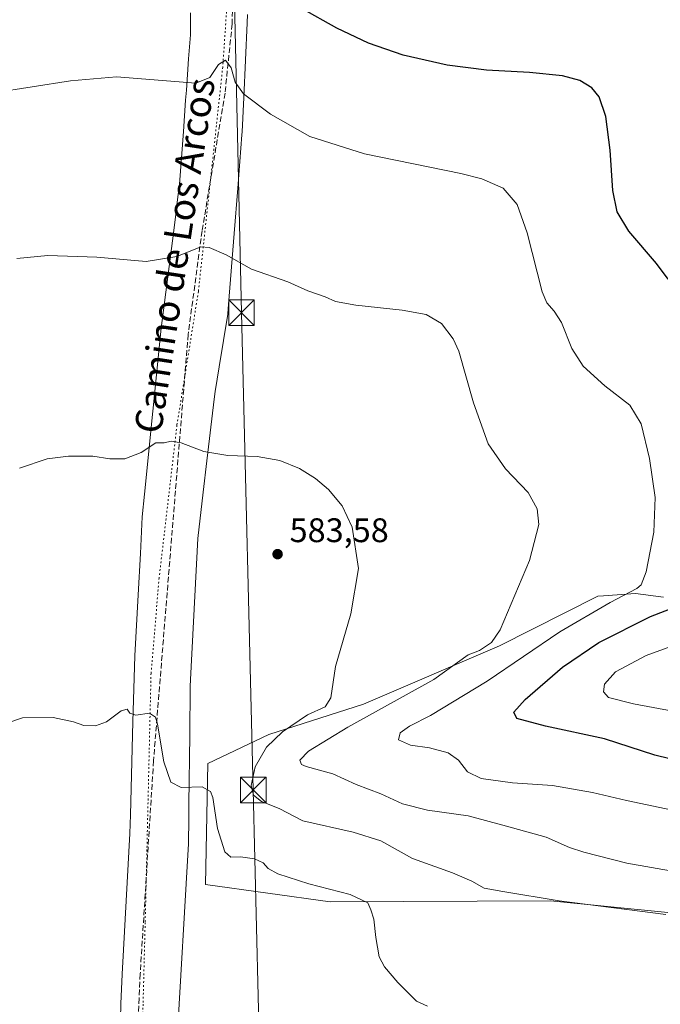
# Model space of a CAD drawing. Units: metres. Extents: x 559773 to 563209, y 4719437 to 4721780.
# Drawn here: x 562534 to 562722, y 4720329 to 4720619 of the extents above; entities that cross this region are included whole.
import ezdxf
from ezdxf.enums import TextEntityAlignment as Align

# ---------------------------------------------------------------- set-up
doc = ezdxf.new("R2010")
doc.units = ezdxf.units.M
doc.header["$MEASUREMENT"] = 0
doc.linetypes.add('DGN Style 3', pattern=[2.307223458686699, 1.648016756204785, -0.6592067024819142])
doc.linetypes.add('DGN Style 5', pattern=[1.1536117293433497, 0.4944050268614355, -0.6592067024819142])
for name, color, linetype, lineweight in [('Arbolado forestal CxS', 92, 'Continuous', 0), ('Cima', 7, 'Continuous', 0), ('Cultivos herbáceos CxS', 92, 'Continuous', 0), ('Curva de nivel maestra', 30, 'Continuous', 30), ('Curva de nivel normal', 30, 'Continuous', 0), ('Prado CxS', 92, 'Continuous', 0), ('Punto de cota en terreno', 7, 'Continuous', 0), ('Rótulo de punto de cota en terreno', 7, 'Continuous', 0), ('Senda', 7, 'DGN Style 3', 0), ('Tendido', 6, 'Continuous', 0), ('Texto cartográfico', 7, 'Continuous', 0), ('Torre de tendido puntual', 7, 'Continuous', 0), ('Vía pecuaria CxS', 92, 'Continuous', 13), ('Vía pecuaria eje', 92, 'DGN Style 5', 0)]:
    doc.layers.add(name, color=color, linetype=linetype, lineweight=lineweight)
doc.styles.add('Style-Arial', font='txt')

# ---------------------------------------------------------------- blocks, each defined once
blk = doc.blocks.new('*U11')
at = {"layer": 'Cultivos herbáceos CxS', "color": 92, "linetype": 'Continuous', "lineweight": 0}
blk.add_polyline3d([(562723.1945000002, 4720449.079299999, 596.8197999999975), (562714.9902999997, 4720450.149700001, 594.8184000000037), (562705.6164999995, 4720449.544700001, 593.1928000000044), (562703.9315, 4720449.436100001, 592.8675999999978), (562675.0368999997, 4720434.810699999, 590.196299999996), (562635.0833000002, 4720417.688300001, 586.5574000000051), (562607.2577000001, 4720408.770099999, 582.9467000000004), (562589.3400999998, 4720400.190500001, 580.4939000000013), (562588.5944999997, 4720364.668299999, 577.9587000000029), (562625.2509000005, 4720359.535900001, 579.5383000000002), (562690.0181, 4720359.841499999, 585.6919999999955), (562756.0213000001, 4720353.2389, 586.9109000000026)], dxfattribs=at)
blk = doc.blocks.new('5PATER')
at = {"layer": 'Prado CxS', "linetype": 'Continuous', "lineweight": 0}
h = blk.add_hatch(color=51, dxfattribs=at)
edge = h.paths.add_edge_path()
edge.add_ellipse((0, 0), major_axis=(-0.1095731443231308, -0.1110710700762829), ratio=0.9994222409660322, start_angle=0, end_angle=360)
blk = doc.blocks.new('5TTEND')
at = {"layer": 'Cima', "color": 7, "linetype": 'Continuous', "lineweight": 0}
for p, q in [((-0.375, 0.3754), (0.375, -0.3746)), ((0.3720000000000001, 0.3784000000000001), (-0.3720000000000001, -0.3776))]:
    blk.add_line(p, q, dxfattribs=at)
at = {"layer": 'Cima', "color": 7, "linetype": 'Continuous', "lineweight": 0, "flags": 128}
blk.add_lwpolyline([(-0.375, -0.3746), (0.375, -0.3746), (0.375, 0.3754), (-0.375, 0.3754), (-0.3720000000000001, -0.3776)], dxfattribs=at)

msp = doc.modelspace()

# ---------------------------------------------------------------- linework, layer by layer
at = {"layer": 'Arbolado forestal CxS', "color": 92, "linetype": 'Continuous', "lineweight": 0}
for points in [[(562756.0213000001, 4720353.2389, 586.9109000000026), (562690.0181, 4720359.841499999, 585.6919999999955), (562625.2509000005, 4720359.535900001, 579.5383000000002), (562588.5944999997, 4720364.668299999, 577.9587000000029), (562589.3400999998, 4720400.190500001, 580.4939000000013), (562607.2577000001, 4720408.770099999, 582.9467000000004), (562635.0833000002, 4720417.688300001, 586.5574000000051), (562675.0368999997, 4720434.810699999, 590.196299999996), (562703.9315, 4720449.436100001, 592.8675999999978), (562705.6164999995, 4720449.544700001, 593.1928000000044), (562714.9902999997, 4720450.149700001, 594.8184000000037), (562723.1945000002, 4720449.079299999, 596.8197999999975)], [(562723.1945000002, 4720449.079299999, 596.8197999999975), (562714.9902999997, 4720450.149700001, 594.8184000000037), (562705.6164999995, 4720449.544700001, 593.1928000000044), (562703.9315, 4720449.436100001, 592.8675999999978), (562675.0368999997, 4720434.810699999, 590.196299999996), (562635.0833000002, 4720417.688300001, 586.5574000000051), (562607.2577000001, 4720408.770099999, 582.9467000000004), (562589.3400999998, 4720400.190500001, 580.4939000000013), (562588.5944999997, 4720364.668299999, 577.9587000000029), (562625.2509000005, 4720359.535900001, 579.5383000000002), (562690.0181, 4720359.841499999, 585.6919999999955), (562756.0213000001, 4720353.2389, 586.9109000000026)]]:
    msp.add_polyline3d(points, dxfattribs=at)
at = {"layer": 'Cultivos herbáceos CxS', "color": 92, "linetype": 'Continuous', "lineweight": 0}
msp.add_polyline3d([(562723.1945000002, 4720449.079299999, 596.8197999999975), (562714.9902999997, 4720450.149700001, 594.8184000000037), (562705.6164999995, 4720449.544700001, 593.1928000000044), (562703.9315, 4720449.436100001, 592.8675999999978), (562675.0368999997, 4720434.810699999, 590.196299999996), (562635.0833000002, 4720417.688300001, 586.5574000000051), (562607.2577000001, 4720408.770099999, 582.9467000000004), (562589.3400999998, 4720400.190500001, 580.4939000000013), (562588.5944999997, 4720364.668299999, 577.9587000000029), (562625.2509000005, 4720359.535900001, 579.5383000000002), (562690.0181, 4720359.841499999, 585.6919999999955), (562756.0213000001, 4720353.2389, 586.9109000000026)], dxfattribs=at)
at = {"layer": 'Curva de nivel maestra', "color": 30, "linetype": 'Continuous', "lineweight": 30, "elevation": 600, "flags": 128}
for points in [[(562724.6200000001, 4720542.640100001), (562721.2100000001, 4720547.2401), (562713.0700000003, 4720556.7601), (562709.6399999997, 4720562.4001), (562708.2999999998, 4720568.720100001), (562707.5899999999, 4720580.540100001), (562706.3300000001, 4720590.4801), (562704.29, 4720596.2301), (562702.1600000003, 4720598.8201), (562698.6399999997, 4720601.0001), (562693.5499999998, 4720602.440099999), (562683.8499999996, 4720603.420100001), (562671.1799999997, 4720604.040100001), (562659.7000000002, 4720605.5001), (562646.6900000004, 4720608.5001), (562636.5499999998, 4720612.040100001), (562627.2199999997, 4720616.360099999), (562616.7800000003, 4720622.290100001)], [(562729.8899999997, 4720400.440099999), (562720.7000000002, 4720402.6801), (562705.8499999996, 4720407.5001), (562688.5599999996, 4720411.1601), (562680.0999999996, 4720413.4001), (562679.2100000001, 4720415.2501), (562682.5999999996, 4720418.9901), (562693.54, 4720428.540100001), (562704.2800000003, 4720435.800100001), (562719.3799999999, 4720443.450099999), (562731.04, 4720447.9001)]]:
    msp.add_lwpolyline(points, dxfattribs=at)
at = {"layer": 'Curva de nivel normal', "color": 30, "linetype": 'Continuous', "lineweight": 0, "flags": 128}
for points, elevation in [([(562727.7300000004, 4720386.0701), (562712.3799999999, 4720389.280099999), (562702.3600000005, 4720391.6501), (562690.5999999996, 4720393.710100001), (562678.8499999996, 4720394.5601), (562669.7000000002, 4720395.8301), (562665.6500000004, 4720397.710100001), (562662.9800000004, 4720401.140100001), (562659.9699999997, 4720403.3201), (562654.4800000004, 4720404.8201), (562648.9199999999, 4720405.600099999), (562645.3099999996, 4720407.140100001), (562645.8799999999, 4720409.1801), (562648.6100000005, 4720411.1501), (562654.7999999998, 4720414.350099999), (562671.4000000004, 4720424.380100001), (562692.8200000003, 4720438.940099999), (562707.5199999996, 4720447.590100001), (562715.4199999999, 4720451.6801), (562716.6600000003, 4720452.7601), (562718.1500000004, 4720456.550100001), (562720.3700000001, 4720468.200099999), (562720.7599999999, 4720478.390100001), (562719.1600000003, 4720489.840100001), (562716.7000000002, 4720500.0601), (562713.3300000001, 4720505.550100001), (562706.0300000003, 4720511.2601), (562699.5800000001, 4720517.0601), (562696.2999999998, 4720522.2601), (562693.2599999999, 4720529.880100001), (562691.0800000001, 4720533.210100001), (562688.9800000004, 4720535.640100001), (562687.6200000001, 4720538.9001), (562683.1699999999, 4720556.190099999), (562680.2800000003, 4720564.550100001), (562676.1299999999, 4720569.380100001), (562669.8300000001, 4720572.120100001), (562663.6399999997, 4720573.6601), (562635.3899999997, 4720579.4101), (562619.2999999998, 4720584.550100001), (562607.7599999999, 4720591.120100001), (562599.7599999999, 4720597.0801), (562597.3399999999, 4720600.5101), (562596.1500000004, 4720604.7401), (562594.4800000004, 4720606.9901), (562592.4100000003, 4720605.6801), (562589.8799999999, 4720601.860099999), (562585.75, 4720600.210100001), (562562.5199999996, 4720602.120100001), (562549, 4720600.920100001), (562526.29, 4720597.380100001)], 595), ([(562533.2300000004, 4720548.7301), (562542.29, 4720549.5801), (562556.6799999997, 4720549.040100001), (562571.2000000002, 4720547.800100001), (562580.25, 4720549.2601), (562587.2199999997, 4720552.1601), (562589.7400000002, 4720551.920100001), (562594.7199999997, 4720549.7401), (562602.1500000004, 4720545.5801), (562612.8600000005, 4720541.8201), (562618.6900000004, 4720539.130100001), (562623.8099999996, 4720537.380100001), (562626.8300000001, 4720536.0601), (562632.79, 4720534.940099999), (562646.4400000004, 4720533.460100001), (562653.5199999996, 4720532.210100001), (562658.04, 4720529.600099999), (562661.4100000003, 4720525.0801), (562663.0599999996, 4720521.420100001), (562667.4000000004, 4720506.200099999), (562671.6699999999, 4720494.200099999), (562676.79, 4720486.870100001), (562683.4299999997, 4720479.840100001), (562686.1500000004, 4720475.090100001), (562686.5999999996, 4720470.5101), (562683.8300000001, 4720459.870100001), (562675.2000000002, 4720439.5101), (562672.6699999999, 4720435.780099999), (562669.1500000004, 4720433.450099999), (562665.8499999996, 4720432.1601), (562655.7800000003, 4720424.940099999), (562630.4600000001, 4720410.870100001), (562618.8799999999, 4720403.800100001), (562616.3499999996, 4720401.210100001), (562616.8499999996, 4720399.9101), (562618.1799999997, 4720399.290100001), (562626.0800000001, 4720397.190099999), (562632.9100000003, 4720394.030099999), (562640.1900000004, 4720391.280099999), (562646.5199999996, 4720388.380100001), (562653.8499999996, 4720386.5001), (562665.8499999996, 4720384.8301), (562677.0899999999, 4720381.7401), (562688.75, 4720378.5101), (562695.5899999999, 4720375.520099999), (562699.7999999998, 4720374.140100001), (562712.4699999997, 4720370.890100001), (562739.8200000003, 4720366.140100001)], 590), ([(562533.9900000002, 4720487.040100001), (562542.0999999996, 4720489.780099999), (562548.4199999999, 4720490.5801), (562555.4900000002, 4720490.5601), (562560.5099999999, 4720489.7501), (562564.9500000002, 4720489.8301), (562569.6900000004, 4720491.640100001), (562574.0499999998, 4720494.520099999), (562576.5199999996, 4720494.4901), (562578.5199999996, 4720494.9901), (562581.5199999996, 4720494.4801), (562588.1900000004, 4720491.9301), (562595.1900000004, 4720490.7401), (562603.8499999996, 4720490.460100001), (562610.5, 4720489.280099999), (562616.2199999997, 4720486.940099999), (562620.9699999997, 4720483.9801), (562624.7599999999, 4720480.770099999), (562628.8499999996, 4720476.0101), (562631.7400000002, 4720469.6501), (562633.5999999996, 4720457.530099999), (562631.3099999996, 4720444.200099999), (562626.8399999999, 4720428.710100001), (562625.4699999997, 4720419.540100001), (562623.8099999996, 4720416.870100001), (562618.6100000005, 4720414.4901), (562611.2599999999, 4720409.5601), (562606.5599999996, 4720404.9901), (562603.2599999999, 4720399.2301), (562602.0499999998, 4720393.780099999), (562602.7000000002, 4720390.850099999), (562605.1399999997, 4720389.0801), (562610.3200000003, 4720387.0001), (562617.2199999997, 4720383.3101), (562632.0199999996, 4720380.0601), (562640.2000000002, 4720377.420100001), (562649.4400000004, 4720372.2401), (562661.2599999999, 4720368.0601), (562666.9400000004, 4720365.620100001), (562670.5700000003, 4720363.5601), (562676.0199999996, 4720362.600099999), (562692.5899999999, 4720359.860099999), (562723.8799999999, 4720355.800100001)], 585), ([(562737.5199999996, 4720413.470100001), (562714.4000000004, 4720417.7501), (562707.04, 4720419.5701), (562705.5999999996, 4720421.2401), (562705.8600000005, 4720423.520099999), (562709.1600000003, 4720427.1501), (562718.1299999999, 4720432.0001), (562752.5199999996, 4720444.470100001)], 605), ([(562653.9199999999, 4720328.880100001), (562650.6100000005, 4720330.290100001), (562645.1799999997, 4720335.8301), (562641.2100000001, 4720340.420100001), (562639.6799999997, 4720343.3301), (562638.6500000004, 4720349.0001), (562638.1200000001, 4720354.4001), (562637.2199999997, 4720357.170100001), (562636.3600000005, 4720359.2601), (562631.1299999999, 4720361.720100001), (562619.0300000003, 4720364.870100001), (562609.8799999999, 4720367.8101), (562607.0599999996, 4720369.370100001), (562605.5599999996, 4720371.030099999), (562603.0499999998, 4720372.1601), (562598.9100000003, 4720372.7401), (562596.0700000003, 4720372.700099999), (562594.2800000003, 4720374.270099999), (562592.1200000001, 4720381.130100001), (562590.7699999996, 4720390.220100001), (562590.0999999996, 4720391.970100001), (562587.6100000005, 4720393.300100001), (562581.5199999996, 4720393.1801), (562578.4800000004, 4720394.6801), (562576.3700000001, 4720400.6801), (562574.5199999996, 4720411.8101), (562573.9000000004, 4720413.850099999), (562572.1500000004, 4720414.9801), (562568.1200000001, 4720414.460100001), (562566.3700000001, 4720415.050100001), (562565.6600000003, 4720416.220100001), (562563.8200000003, 4720415.690099999), (562559.5499999998, 4720412.440099999), (562556.2800000003, 4720411.290100001), (562552.8499999996, 4720411.390100001), (562549.8499999996, 4720412.4101), (562543.8499999996, 4720413.710100001), (562534.8499999996, 4720413.6801), (562526.0899999999, 4720410.710100001)], 580)]:
    msp.add_lwpolyline(points, dxfattribs=dict(at, elevation=elevation))
at = {"layer": 'Senda', "color": 7, "linetype": 'DGN Style 3', "lineweight": 0}
msp.add_polyline3d([(562594.7701000003, 4720833.534299999, 614.6662000000069), (562593.5755000003, 4720820.6753, 614.4614000000003), (562591.9879000001, 4720809.404100001, 614.0804000000062), (562590.7178999997, 4720799.5615, 613.6298999999999), (562589.4479, 4720787.814099999, 613.3273000000045), (562588.4955000002, 4720773.8441, 612.8430999999982), (562589.1574999997, 4720759.8137, 613.4097000000038), (562590.3300999999, 4720736.530099999, 612.2546000000002), (562589.5701000001, 4720714.2501, 610.1600999999937), (562590.1901000004, 4720692.780099999, 607.7554999999993), (562595.3000999996, 4720649.8301, 601.5792999999976), (562596.7200999996, 4720628.370100001, 598.7311000000045), (562596.4700999996, 4720617.6501, 597.1677000000054), (562594.3701, 4720597.3101, 595.7103999999963), (562587.6300999997, 4720556.8101, 590.5393999999942), (562583.5401, 4720526.340100001, 587.7161999999954), (562573.3601000002, 4720401.020099999, 579.625), (562569.4600999998, 4720338.3201, 575.9717999999993), (562569.1101000002, 4720331.220100001, 575.6882999999943), (562568.4001000002, 4720315.460100001, 575.2793999999994)], dxfattribs=at)
at = {"layer": 'Tendido', "color": 6, "linetype": 'Continuous', "lineweight": 0}
msp.add_polyline3d([(562415.0300000003, 4721357.970000001, 602.6377000000066), (562458.9704, 4721211.226199999, 604.0190000000002), (562501.5700000003, 4721068.960000001, 610.4614000000003), (562549.8399999999, 4720905.140000001, 613.2179999999935), (562593.6500000004, 4720759.08, 614.7281999999977), (562596.29, 4720663.480000001, 604.6530000000057), (562599.1983000003, 4720532.741400001, 589.9391000000032), (562602.6893999996, 4720392.390100001, 587.5084000000061), (562606.1200000001, 4720251.060000001, 572.5228000000062), (562609.2538000002, 4720117.8452, 568.2820999999967), (562611.7599999999, 4720008.230000001, 563.409599999999), (562615.9281000001, 4719844.864700001, 555.1159999999945), (562619.5199999996, 4719704.08, 551.148199999996), (562622.9930999996, 4719530.852499999, 543.8628999999928), (562624.7394000003, 4719461.585700001, 541.4241000000038)], dxfattribs=at)
at = {"layer": 'Vía pecuaria CxS', "color": 92, "linetype": 'Continuous', "lineweight": 13}
for points in [[(562562.1353000002, 4720255.465, 573.3352000000014), (562563.7237999998, 4720329.5526, 575.5639999999985), (562564.1918000003, 4720338.224199999, 575.9235999999946), (562564.5795999998, 4720345.410499999, 576.274900000004), (562566.4238, 4720379.583900001, 578.1796000000032), (562566.5746999999, 4720385.1141, 578.5050000000047), (562567.3198999995, 4720412.4132, 580.2744999999995), (562567.8512000004, 4720431.879699999, 581.5887999999978), (562568.8244000003, 4720449.772800001, 582.2044000000024), (562569.4874999998, 4720461.964000001, 582.9833999999975), (562570.0712000001, 4720472.6953, 583.7062000000005), (562570.7443000004, 4720479.4266, 584.1166999999987), (562575.6239999998, 4720528.227700001, 587.983600000007), (562578.9036999998, 4720553.913000001, 590.5328000000009), (562579.7926000003, 4720560.8748, 591.266300000003), (562580.3525, 4720565.2599, 591.6821999999956), (562581.0230999999, 4720570.511499999, 592.1374000000069), (562581.5844999999, 4720578.280900001, 592.8116000000009), (562582.1452000003, 4720586.042099999, 593.5590999999986), (562582.8084000006, 4720595.2215, 594.9231), (562583.0252, 4720598.222300001, 595.7011000000057), (562583.6898999996, 4720607.421399999, 595.8910000000033), (562584.1946999999, 4720614.408199999, 596.6964000000007), (562584.2759999996, 4720620.875499999, 597.5464000000065)], [(562562.1353000002, 4720255.465, 573.3352000000014), (562563.7237999998, 4720329.5526, 575.5639999999985), (562564.1918000003, 4720338.224199999, 575.9235999999946), (562564.5795999998, 4720345.410499999, 576.274900000004), (562566.4238, 4720379.583900001, 578.1796000000032), (562566.5746999999, 4720385.1141, 578.5050000000047), (562567.3198999995, 4720412.4132, 580.2744999999995), (562567.8512000004, 4720431.879699999, 581.5887999999978), (562568.8244000003, 4720449.772800001, 582.2044000000024), (562569.4874999998, 4720461.964000001, 582.9833999999975), (562570.0712000001, 4720472.6953, 583.7062000000005), (562570.7443000004, 4720479.4266, 584.1166999999987), (562575.6239999998, 4720528.227700001, 587.983600000007), (562578.9036999998, 4720553.913000001, 590.5328000000009), (562579.7926000003, 4720560.8748, 591.266300000003), (562580.3525, 4720565.2599, 591.6821999999956), (562581.0230999999, 4720570.511499999, 592.1374000000069), (562581.5844999999, 4720578.280900001, 592.8116000000009), (562582.1452000003, 4720586.042099999, 593.5590999999986), (562582.8084000006, 4720595.2215, 594.9231), (562583.0252, 4720598.222300001, 595.7011000000057), (562583.6898999996, 4720607.421399999, 595.8910000000033), (562584.1946999999, 4720614.408199999, 596.6964000000007), (562584.2759999996, 4720620.875499999, 597.5464000000065)], [(562601.0118000006, 4720620.4658, 598.1209999999992), (562600.8964999998, 4720617.986300001, 597.7817000000068), (562599.8738000002, 4720595.9835, 595.047200000001), (562599.4084999999, 4720585.971899999, 594.1756000000023), (562599.3372, 4720585.068, 594.0216999999975), (562598.0987, 4720569.376900001, 592.1138000000064), (562597.0483999997, 4720556.068800001, 590.8252000000066), (562595.3975000001, 4720535.152100001, 589.4575000000041), (562595.3024000004, 4720533.9475, 589.4835000000021), (562595.1709000003, 4720532.281500001, 589.4388000000035), (562592.6951000001, 4720516.871300001, 587.1459000000032), (562591.5228000004, 4720509.5744, 586.434699999998), (562591.1673999997, 4720507.362600001, 586.2320999999939), (562588.8449999997, 4720487.567600001, 584.7033999999985), (562588.1475999998, 4720481.623600001, 584.3215000000055), (562587.9589999998, 4720480.0163, 584.2192000000068), (562586.3574999999, 4720466.365499999, 583.3264999999956), (562584.1841000002, 4720424.891899999, 581.661500000002), (562584.1591999996, 4720422.797499999, 581.5549000000028), (562583.9890999999, 4720408.5163, 580.7942999999941), (562583.7493000003, 4720388.3717, 579.8166999999958), (562583.6990999999, 4720384.155999999, 579.4955000000045), (562583.6086999997, 4720376.567700001, 578.8007999999973), (562583.2297999999, 4720369.961100001, 578.1993999999977), (562580.6211999999, 4720324.4715, 575.4508999999962)], [(562601.0118000006, 4720620.4658, 598.1209999999992), (562600.8964999998, 4720617.986300001, 597.7817000000068), (562599.8738000002, 4720595.9835, 595.047200000001), (562599.4084999999, 4720585.971899999, 594.1756000000023), (562599.3372, 4720585.068, 594.0216999999975), (562598.0987, 4720569.376900001, 592.1138000000064), (562597.0483999997, 4720556.068800001, 590.8252000000066), (562595.3975000001, 4720535.152100001, 589.4575000000041), (562595.3024000004, 4720533.9475, 589.4835000000021), (562595.1709000003, 4720532.281500001, 589.4388000000035), (562592.6951000001, 4720516.871300001, 587.1459000000032), (562591.5228000004, 4720509.5744, 586.434699999998), (562591.1673999997, 4720507.362600001, 586.2320999999939), (562588.8449999997, 4720487.567600001, 584.7033999999985), (562588.1475999998, 4720481.623600001, 584.3215000000055), (562587.9589999998, 4720480.0163, 584.2192000000068), (562586.3574999999, 4720466.365499999, 583.3264999999956), (562584.1841000002, 4720424.891899999, 581.661500000002), (562584.1591999996, 4720422.797499999, 581.5549000000028), (562583.9890999999, 4720408.5163, 580.7942999999941), (562583.7493000003, 4720388.3717, 579.8166999999958), (562583.6990999999, 4720384.155999999, 579.4955000000045), (562583.6086999997, 4720376.567700001, 578.8007999999973), (562583.2297999999, 4720369.961100001, 578.1993999999977), (562580.6211999999, 4720324.4715, 575.4508999999962)]]:
    msp.add_polyline3d(points, dxfattribs=at)
at = {"layer": 'Vía pecuaria eje', "color": 92, "linetype": 'DGN Style 5', "lineweight": 0}
msp.add_polyline3d([(562607.9330000002, 4720853.510600001, 616.0032000000066), (562601.8503999999, 4720841.4617, 615.4098999999987), (562599.9664000003, 4720835.0341, 615.2989999999991), (562594.6536999998, 4720816.908299999, 614.533500000005), (562590.3450999996, 4720781.5744, 613.3031999999948), (562590.8457000004, 4720760.221999999, 614.0124000000069), (562591.4807000002, 4720715.454500001, 610.547200000001), (562592.4331999999, 4720684.6569, 606.7195999999967), (562595.9256999996, 4720637.349300001, 599.417100000006), (562593.7032000005, 4720604.964199999, 596.2225000000036), (562586.5488, 4720538.966399999, 589.0013000000035), (562580.2516999999, 4720499.691600001, 585.4349999999977), (562575.0130000003, 4720454.7653, 582.6165000000037), (562572.6316999998, 4720426.772299999, 581.0347999999941), (562571.0442000004, 4720358.7742, 576.9565000000002), (562570.9095000001, 4720353.4911, 576.6411999999982), (562570.2972999997, 4720329.479800001, 575.636599999998), (562569.2364999996, 4720287.870100001, 573.9909000000043), (562568.6629999997, 4720265.3761, 573.1371000000072), (562568.7286, 4720260.887700001, 572.9245999999986), (562569.2920000004, 4720222.317600001, 571.9765999999945), (562571.1705, 4720190.591700001, 572.2648999999947), (562571.3792000003, 4720148.220899999, 569.638300000006)], dxfattribs=at)

# ---------------------------------------------------------------- block references
at = {"layer": 'Cultivos herbáceos CxS', "color": 92, "linetype": 'Continuous', "lineweight": 0}
msp.add_blockref('*U11', (0, 0), dxfattribs=at)
at = {"layer": 'Punto de cota en terreno', "color": 7, "linetype": 'Continuous', "lineweight": 0, "xscale": 10, "yscale": 10, "zscale": 10}
msp.add_blockref('5PATER', (562609.8200000003, 4720461.76, 583.5800000000017), dxfattribs=at)
at = {"layer": 'Torre de tendido puntual', "color": 7, "linetype": 'Continuous', "lineweight": 0, "xscale": 10, "yscale": 10, "zscale": 10}
for p in [(562599.1983000003, 4720532.741400001, 589.9391000000032), (562602.6893999996, 4720392.390100001, 587.5084000000061)]:
    msp.add_blockref('5TTEND', p, dxfattribs=at)

# ---------------------------------------------------------------- texts
at = {"layer": 'Rótulo de punto de cota en terreno', "color": 7, "linetype": 'Continuous', "lineweight": 0, "style": 'Style-Arial'}
msp.add_text('583,58', height=7.000000000000002, dxfattribs=at).set_placement((562613.3477999996, 4720465.287799999))
at = {"layer": 'Texto cartográfico', "color": 7, "linetype": 'Continuous', "lineweight": 0, "style": 'Style-Arial'}
msp.add_text('Camino de Los Arcos', height=8, rotation=81.30916143555264, dxfattribs=at).set_placement((562579.5290742223, 4720549.531667166), align=Align.MIDDLE_CENTER)

doc.saveas('drawing.dxf')
